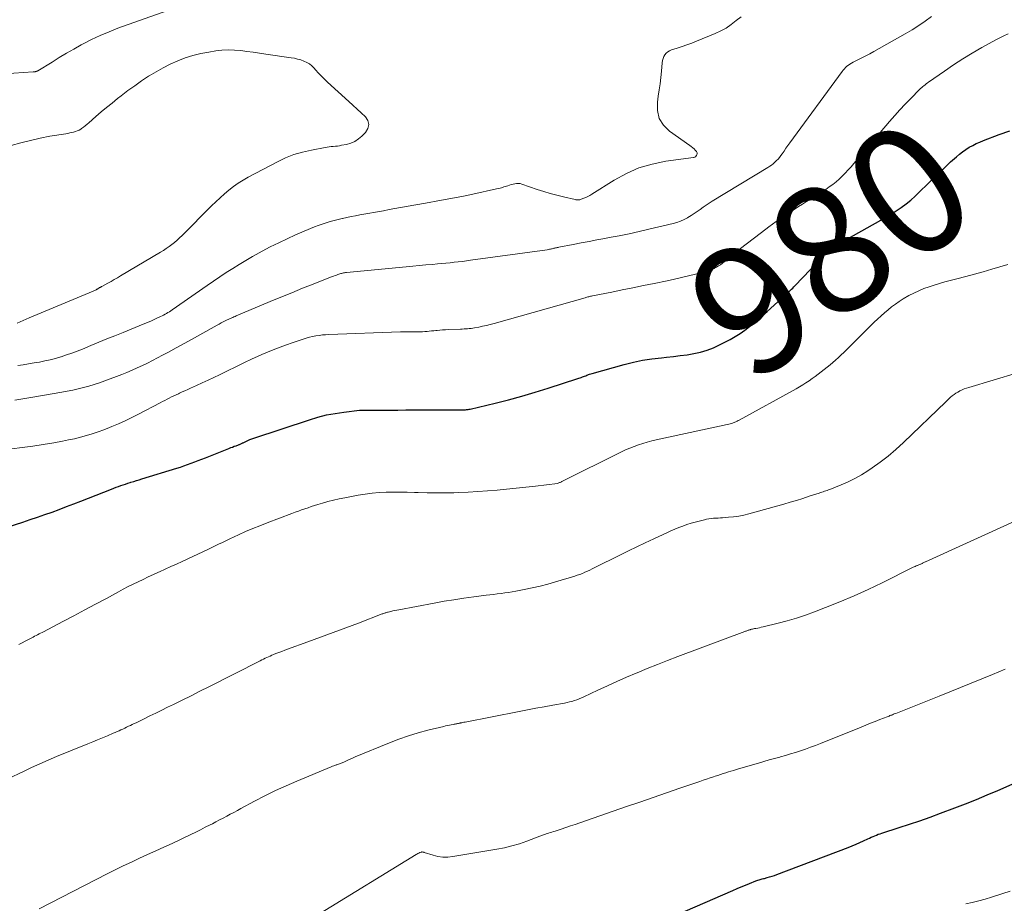
# Model space of a CAD drawing. Units: feet. Extents: x 1960000 to 1965042, y 550000 to 555000.
# Drawn here: x 1960126 to 1960280, y 551819 to 551956 of the extents above; entities that cross this region are included whole.
import ezdxf
from ezdxf.enums import TextEntityAlignment as Align

# ---------------------------------------------------------------- set-up
doc = ezdxf.new("R2010")
doc.units = ezdxf.units.FT
doc.header["$LTSCALE"] = 100
doc.header["$MEASUREMENT"] = 0
for name, color, linetype, lineweight in [('CONTOUR INDEX', 32, 'Continuous', 25), ('CONTOUR INDEX LABEL', 7, 'Continuous', 15), ('CONTOUR INTERMEDIATE', 40, 'Continuous', 15)]:
    doc.layers.add(name, color=color, linetype=linetype, lineweight=lineweight)
doc.styles.add('slant', font='romans.shx', dxfattribs={"oblique": 14.999978})

msp = doc.modelspace()

# ---------------------------------------------------------------- linework, layer by layer
at = {"layer": 'CONTOUR INDEX', "flags": 128}
for points, elevation in [([(1960118.83, 551875.66), (1960126.87, 551878.24), (1960128.01, 551878.61), (1960129.15, 551878.99), (1960130.29, 551879.39), (1960131.42, 551879.79), (1960132.55, 551880.21), (1960133.68, 551880.63), (1960134.8, 551881.06), (1960135.92, 551881.5), (1960140.67, 551883.38), (1960141.03, 551883.52), (1960141.39, 551883.66), (1960141.76, 551883.79), (1960142.13, 551883.92), (1960142.51, 551884.04), (1960142.87, 551884.16), (1960143.24, 551884.28), (1960143.61, 551884.39), (1960143.72, 551884.42), (1960144.14, 551884.55), (1960144.56, 551884.68), (1960144.99, 551884.81), (1960145.41, 551884.94), (1960150.85, 551886.61), (1960151.42, 551886.79), (1960151.98, 551886.98), (1960152.54, 551887.18), (1960153.1, 551887.39), (1960153.66, 551887.6), (1960154.21, 551887.82), (1960154.76, 551888.03), (1960155.32, 551888.25), (1960158.98, 551889.71), (1960159.26, 551889.82), (1960159.54, 551889.92), (1960159.82, 551890.03), (1960160.09, 551890.13), (1960160.46, 551890.26), (1960160.55, 551890.3), (1960160.65, 551890.33), (1960160.75, 551890.37), (1960160.84, 551890.42), (1960160.93, 551890.46), (1960161.03, 551890.5), (1960161.12, 551890.55), (1960161.22, 551890.59), (1960161.63, 551890.8), (1960161.93, 551890.94), (1960162.23, 551891.07), (1960162.54, 551891.19), (1960162.85, 551891.3), (1960171.54, 551894.18), (1960172.85, 551894.57), (1960174.18, 551894.91), (1960175.53, 551895.16), (1960176.89, 551895.36), (1960179.34, 551895.65), (1960179.48, 551895.66), (1960179.62, 551895.67), (1960179.77, 551895.67), (1960179.91, 551895.68), (1960180.06, 551895.68), (1960180.2, 551895.67), (1960180.35, 551895.67), (1960180.49, 551895.67), (1960182.74, 551895.68), (1960184.01, 551895.68), (1960185.28, 551895.68), (1960186.55, 551895.69), (1960187.82, 551895.69), (1960195.42, 551895.72), (1960195.56, 551895.72), (1960195.7, 551895.73), (1960195.84, 551895.73), (1960195.99, 551895.75), (1960196.13, 551895.76), (1960196.27, 551895.78), (1960196.41, 551895.81), (1960196.54, 551895.84), (1960200.46, 551896.76), (1960202.55, 551897.28), (1960204.63, 551897.83), (1960206.69, 551898.44), (1960208.74, 551899.08), (1960213.33, 551900.58), (1960213.51, 551900.64), (1960213.69, 551900.7), (1960213.86, 551900.77), (1960214.04, 551900.83), (1960214.21, 551900.9), (1960214.39, 551900.97), (1960214.56, 551901.03), (1960214.74, 551901.1), (1960214.78, 551901.12), (1960214.98, 551901.19), (1960215.18, 551901.26), (1960215.39, 551901.32), (1960215.59, 551901.38), (1960220.55, 551902.76), (1960221.99, 551903.12), (1960223.43, 551903.43), (1960224.88, 551903.66), (1960226.35, 551903.83), (1960227.16, 551903.91), (1960228.23, 551904.02), (1960229.29, 551904.15), (1960230.35, 551904.3), (1960231.41, 551904.46), (1960232.45, 551904.69), (1960233.48, 551904.98), (1960234.46, 551905.37), (1960235.43, 551905.81), (1960237.07, 551906.67), (1960237.86, 551907.12), (1960238.63, 551907.59), (1960239.37, 551908.12), (1960240.09, 551908.67), (1960240.79, 551909.26), (1960241.49, 551909.85), (1960242.17, 551910.45), (1960242.85, 551911.05), (1960245.66, 551913.59), (1960245.85, 551913.77), (1960246.05, 551913.95), (1960246.24, 551914.13), (1960246.44, 551914.31), (1960246.63, 551914.49), (1960246.82, 551914.68), (1960247.01, 551914.87), (1960247.19, 551915.06), (1960251.91, 551920.02), (1960252.03, 551920.14), (1960252.15, 551920.26), (1960252.26, 551920.37), (1960252.38, 551920.49), (1960252.51, 551920.61), (1960252.57, 551920.66), (1960252.63, 551920.71), (1960252.69, 551920.76), (1960252.75, 551920.8), (1960252.81, 551920.85), (1960252.87, 551920.89), (1960252.93, 551920.93), (1960253, 551920.97), (1960253.3, 551921.15), (1960253.51, 551921.28), (1960253.73, 551921.41), (1960253.95, 551921.54), (1960254.17, 551921.66), (1960260.56, 551925.23), (1960261.37, 551925.7), (1960262.17, 551926.18), (1960262.96, 551926.7), (1960263.73, 551927.23), (1960264.48, 551927.79), (1960265.21, 551928.37), (1960265.91, 551928.99), (1960266.59, 551929.64), (1960267.87, 551930.92), (1960268.74, 551931.78), (1960269.62, 551932.64), (1960270.52, 551933.48), (1960271.42, 551934.32), (1960272.32, 551935.14), (1960272.79, 551935.54), (1960273.28, 551935.92), (1960273.79, 551936.27), (1960274.31, 551936.6), (1960274.86, 551936.89), (1960275.41, 551937.17), (1960275.97, 551937.42), (1960276.55, 551937.65), (1960278.98, 551938.57), (1960280.62, 551939.18)], 980), ([(1960225.77, 551815.77), (1960237.5, 551820.87), (1960238.15, 551821.15), (1960238.79, 551821.43), (1960239.44, 551821.7), (1960240.09, 551821.96), (1960241.07, 551822.35), (1960241.24, 551822.42), (1960241.4, 551822.47), (1960241.57, 551822.52), (1960241.74, 551822.57), (1960241.91, 551822.61), (1960242.08, 551822.65), (1960242.25, 551822.7), (1960242.42, 551822.74), (1960242.84, 551822.86), (1960243.22, 551822.96), (1960243.59, 551823.08), (1960243.96, 551823.2), (1960244.33, 551823.34), (1960255.47, 551827.55), (1960256.08, 551827.79), (1960256.68, 551828.04), (1960257.28, 551828.3), (1960257.87, 551828.58), (1960258.52, 551828.88), (1960258.79, 551829.01), (1960259.06, 551829.13), (1960259.33, 551829.26), (1960259.6, 551829.37), (1960259.87, 551829.49), (1960260.15, 551829.6), (1960260.43, 551829.69), (1960260.71, 551829.79), (1960263.4, 551830.64), (1960265.02, 551831.17), (1960266.64, 551831.72), (1960268.25, 551832.29), (1960269.85, 551832.88), (1960272.06, 551833.71), (1960273.75, 551834.36), (1960275.43, 551835.03), (1960277.11, 551835.73), (1960278.78, 551836.44), (1960281.48, 551837.61)], 1000)]:
    msp.add_lwpolyline(points, dxfattribs=dict(at, elevation=elevation))
at = {"layer": 'CONTOUR INTERMEDIATE', "flags": 128}
for points, elevation in [([(1960150.17, 551958.19), (1960141.68, 551955.14), (1960140.3, 551954.6), (1960138.93, 551954.02), (1960137.59, 551953.38), (1960136.27, 551952.7), (1960135.98, 551952.54), (1960134.82, 551951.89), (1960133.68, 551951.24), (1960132.55, 551950.57), (1960131.42, 551949.88), (1960129.22, 551948.52), (1960129.2, 551948.51), (1960129.18, 551948.5), (1960129.16, 551948.49), (1960129.13, 551948.48), (1960129.04, 551948.45), (1960129.02, 551948.44), (1960129, 551948.43), (1960128.98, 551948.42), (1960128.95, 551948.42), (1960128.86, 551948.39), (1960128.83, 551948.39), (1960128.81, 551948.38), (1960128.79, 551948.38), (1960128.76, 551948.37), (1960128.7, 551948.36), (1960128.65, 551948.36), (1960128.59, 551948.35), (1960128.54, 551948.34), (1960128.48, 551948.34), (1960116.36, 551947.55)], 968), ([(1960125.61, 551897.2), (1960126.55, 551897.36), (1960127.5, 551897.53), (1960128.45, 551897.69), (1960132.94, 551898.47), (1960133.79, 551898.62), (1960134.65, 551898.79), (1960135.49, 551898.98), (1960136.34, 551899.19), (1960137.17, 551899.41), (1960138, 551899.66), (1960138.83, 551899.93), (1960139.64, 551900.22), (1960142.27, 551901.21), (1960143.09, 551901.54), (1960143.91, 551901.87), (1960144.71, 551902.23), (1960145.51, 551902.6), (1960146.3, 551902.99), (1960147.09, 551903.39), (1960147.87, 551903.8), (1960148.65, 551904.21), (1960149.56, 551904.7), (1960150.78, 551905.37), (1960152.01, 551906.04), (1960153.23, 551906.72), (1960154.45, 551907.4), (1960157.14, 551908.9), (1960157.45, 551909.07), (1960157.77, 551909.24), (1960158.09, 551909.4), (1960158.41, 551909.56), (1960158.7, 551909.71), (1960158.88, 551909.79), (1960159.05, 551909.87), (1960159.23, 551909.95), (1960159.41, 551910.03), (1960159.59, 551910.1), (1960159.77, 551910.18), (1960159.95, 551910.25), (1960160.12, 551910.33), (1960165.41, 551912.57), (1960167.08, 551913.27), (1960168.76, 551913.96), (1960170.44, 551914.64), (1960172.13, 551915.31), (1960175.07, 551916.47), (1960175.29, 551916.55), (1960175.51, 551916.64), (1960175.72, 551916.71), (1960175.94, 551916.79), (1960176.09, 551916.84), (1960176.24, 551916.89), (1960176.39, 551916.93), (1960176.54, 551916.97), (1960176.69, 551917), (1960176.85, 551917.03), (1960177, 551917.06), (1960177.16, 551917.08), (1960177.31, 551917.09), (1960186.57, 551917.98), (1960187.61, 551918.08), (1960188.64, 551918.17), (1960189.68, 551918.27), (1960190.71, 551918.37), (1960191.5, 551918.44), (1960192.14, 551918.5), (1960192.79, 551918.56), (1960193.43, 551918.63), (1960194.07, 551918.69), (1960194.72, 551918.76), (1960195.36, 551918.84), (1960196, 551918.92), (1960196.64, 551919), (1960208.55, 551920.65), (1960208.73, 551920.68), (1960208.9, 551920.71), (1960209.08, 551920.74), (1960209.25, 551920.78), (1960209.34, 551920.8), (1960209.47, 551920.84), (1960209.6, 551920.87), (1960209.73, 551920.9), (1960209.87, 551920.93), (1960210, 551920.96), (1960210.13, 551921), (1960210.27, 551921.02), (1960210.4, 551921.05), (1960212.61, 551921.47), (1960213.84, 551921.71), (1960215.08, 551921.94), (1960216.32, 551922.18), (1960217.56, 551922.41), (1960218.2, 551922.53), (1960219.76, 551922.83), (1960221.32, 551923.14), (1960222.87, 551923.49), (1960224.41, 551923.84), (1960228.17, 551924.74), (1960228.76, 551924.91), (1960229.33, 551925.11), (1960229.88, 551925.36), (1960230.42, 551925.64), (1960230.49, 551925.69), (1960230.98, 551925.98), (1960231.45, 551926.28), (1960231.92, 551926.6), (1960232.38, 551926.93), (1960232.84, 551927.26), (1960233.31, 551927.58), (1960233.79, 551927.89), (1960234.27, 551928.19), (1960242.94, 551933.46), (1960243.23, 551933.64), (1960243.52, 551933.84), (1960243.79, 551934.05), (1960244.05, 551934.28), (1960244.3, 551934.52), (1960244.53, 551934.77), (1960244.75, 551935.03), (1960244.96, 551935.31), (1960245.16, 551935.59), (1960245.46, 551936.02), (1960245.76, 551936.45), (1960246.06, 551936.87), (1960246.36, 551937.29), (1960254.5, 551948.41), (1960254.68, 551948.63), (1960254.86, 551948.84), (1960255.06, 551949.04), (1960255.27, 551949.23), (1960255.5, 551949.4), (1960255.73, 551949.56), (1960255.97, 551949.7), (1960256.22, 551949.84), (1960256.98, 551950.2), (1960257.61, 551950.51), (1960258.23, 551950.83), (1960258.85, 551951.16), (1960259.47, 551951.5), (1960264.36, 551954.26), (1960265.41, 551954.89), (1960266.44, 551955.55), (1960267.44, 551956.25), (1960268.42, 551956.98)], 972), ([(1960126.08, 551902.62), (1960126.93, 551902.74), (1960127.78, 551902.87), (1960128.63, 551903.01), (1960129.47, 551903.16), (1960130.31, 551903.32), (1960131.15, 551903.51), (1960131.98, 551903.73), (1960132.8, 551903.97), (1960132.85, 551903.98), (1960133.69, 551904.26), (1960134.52, 551904.54), (1960135.34, 551904.86), (1960136.16, 551905.18), (1960137.45, 551905.72), (1960138.7, 551906.24), (1960139.96, 551906.75), (1960141.22, 551907.26), (1960142.48, 551907.77), (1960144.99, 551908.78), (1960145.63, 551909.04), (1960146.28, 551909.31), (1960146.91, 551909.59), (1960147.55, 551909.88), (1960148.34, 551910.24), (1960148.58, 551910.35), (1960148.81, 551910.47), (1960149.03, 551910.6), (1960149.26, 551910.73), (1960149.48, 551910.86), (1960149.7, 551911), (1960149.91, 551911.15), (1960150.12, 551911.29), (1960155.59, 551915.09), (1960156.58, 551915.77), (1960157.57, 551916.43), (1960158.57, 551917.08), (1960159.58, 551917.73), (1960160.6, 551918.35), (1960161.62, 551918.97), (1960162.66, 551919.57), (1960163.7, 551920.15), (1960164.15, 551920.4), (1960165.43, 551921.09), (1960166.73, 551921.74), (1960168.04, 551922.36), (1960169.37, 551922.95), (1960171.7, 551923.94), (1960172.3, 551924.19), (1960172.9, 551924.42), (1960173.51, 551924.64), (1960174.12, 551924.84), (1960174.74, 551925.02), (1960175.36, 551925.2), (1960175.99, 551925.36), (1960176.62, 551925.51), (1960176.7, 551925.53), (1960177.37, 551925.68), (1960178.04, 551925.82), (1960178.72, 551925.95), (1960179.39, 551926.08), (1960183.07, 551926.73), (1960183.95, 551926.89), (1960184.84, 551927.05), (1960185.73, 551927.21), (1960186.62, 551927.36), (1960187.5, 551927.52), (1960188.39, 551927.68), (1960189.28, 551927.84), (1960190.17, 551927.99), (1960191.26, 551928.19), (1960192.69, 551928.45), (1960194.12, 551928.72), (1960195.55, 551929.01), (1960196.97, 551929.31), (1960200.66, 551930.11), (1960201.05, 551930.2), (1960201.44, 551930.3), (1960201.82, 551930.42), (1960202.2, 551930.54), (1960202.43, 551930.62), (1960202.7, 551930.71), (1960202.97, 551930.79), (1960203.24, 551930.86), (1960203.52, 551930.93), (1960203.79, 551930.97), (1960204.07, 551930.98), (1960204.34, 551930.95), (1960204.61, 551930.88), (1960207.02, 551930.05), (1960208.03, 551929.72), (1960209.04, 551929.41), (1960210.06, 551929.14), (1960211.09, 551928.89), (1960212.91, 551928.46), (1960213.03, 551928.44), (1960213.15, 551928.43), (1960213.27, 551928.42), (1960213.4, 551928.42), (1960213.52, 551928.43), (1960213.64, 551928.44), (1960213.76, 551928.47), (1960213.87, 551928.51), (1960214.29, 551928.67), (1960214.61, 551928.8), (1960214.92, 551928.94), (1960215.22, 551929.1), (1960215.51, 551929.28), (1960219, 551931.5), (1960220.9, 551932.54), (1960222.86, 551933.4), (1960224.92, 551934), (1960227.05, 551934.43), (1960231.35, 551935), (1960231.37, 551935), (1960231.39, 551935), (1960231.41, 551935.01), (1960231.43, 551935.02), (1960231.51, 551935.04), (1960231.53, 551935.05), (1960231.55, 551935.06), (1960231.57, 551935.07), (1960231.59, 551935.09), (1960231.65, 551935.14), (1960231.7, 551935.18), (1960231.74, 551935.23), (1960231.78, 551935.28), (1960231.81, 551935.33), (1960231.89, 551935.48), (1960231.93, 551935.6), (1960231.94, 551935.72), (1960231.9, 551935.83), (1960231.83, 551935.94), (1960231.64, 551936.15), (1960231.44, 551936.35), (1960231.23, 551936.54), (1960231, 551936.72), (1960230.78, 551936.9), (1960227.64, 551939.1), (1960226.71, 551940.04), (1960226.03, 551941.09), (1960225.75, 551942.31), (1960225.73, 551943.64), (1960225.88, 551944.56), (1960226.03, 551945.53), (1960226.16, 551946.51), (1960226.27, 551947.49), (1960226.37, 551948.47), (1960226.48, 551949.77), (1960226.53, 551950.1), (1960226.62, 551950.42), (1960226.74, 551950.72), (1960226.9, 551951.01), (1960227.1, 551951.27), (1960227.34, 551951.49), (1960227.61, 551951.65), (1960227.91, 551951.78), (1960228.81, 551952.05), (1960229.57, 551952.3), (1960230.34, 551952.56), (1960231.09, 551952.84), (1960231.84, 551953.13), (1960234.73, 551954.3), (1960235.61, 551954.72), (1960236.45, 551955.18), (1960237.24, 551955.74), (1960238, 551956.35), (1960238.76, 551956.92)], 968), ([(1960125.14, 551889.65), (1960126.78, 551889.83), (1960128.42, 551890.04), (1960130.05, 551890.29), (1960131.68, 551890.57), (1960133.04, 551890.83), (1960133.98, 551891.02), (1960134.92, 551891.22), (1960135.85, 551891.45), (1960136.77, 551891.7), (1960137.69, 551891.97), (1960138.6, 551892.27), (1960139.5, 551892.6), (1960140.39, 551892.95), (1960140.74, 551893.09), (1960141.8, 551893.54), (1960142.84, 551894.01), (1960143.87, 551894.51), (1960144.9, 551895.03), (1960148.29, 551896.82), (1960148.64, 551897), (1960148.99, 551897.18), (1960149.34, 551897.36), (1960149.69, 551897.54), (1960150.04, 551897.72), (1960150.39, 551897.89), (1960150.75, 551898.06), (1960151.11, 551898.22), (1960151.26, 551898.29), (1960151.69, 551898.49), (1960152.13, 551898.69), (1960152.57, 551898.88), (1960153, 551899.08), (1960153.94, 551899.49), (1960154.83, 551899.9), (1960155.73, 551900.32), (1960156.62, 551900.74), (1960157.51, 551901.18), (1960158.76, 551901.81), (1960160.04, 551902.43), (1960161.32, 551903.05), (1960162.62, 551903.65), (1960163.92, 551904.24), (1960164.13, 551904.33), (1960165.33, 551904.84), (1960166.55, 551905.34), (1960167.78, 551905.79), (1960169.01, 551906.22), (1960170.53, 551906.73), (1960171.02, 551906.88), (1960171.51, 551907.02), (1960172.01, 551907.13), (1960172.52, 551907.23), (1960173.03, 551907.3), (1960173.54, 551907.37), (1960174.05, 551907.41), (1960174.56, 551907.44), (1960185.73, 551907.84), (1960185.92, 551907.85), (1960186.1, 551907.85), (1960186.28, 551907.85), (1960186.46, 551907.85), (1960186.64, 551907.85), (1960186.82, 551907.85), (1960187, 551907.85), (1960187.18, 551907.85), (1960188.44, 551907.85), (1960188.79, 551907.86), (1960189.14, 551907.87), (1960189.49, 551907.89), (1960189.84, 551907.92), (1960190.19, 551907.96), (1960190.54, 551908), (1960190.88, 551908.03), (1960191.23, 551908.07), (1960191.4, 551908.08), (1960191.84, 551908.12), (1960192.27, 551908.16), (1960192.7, 551908.18), (1960193.14, 551908.21), (1960195.06, 551908.29), (1960195.33, 551908.3), (1960195.61, 551908.32), (1960195.88, 551908.33), (1960196.16, 551908.35), (1960196.43, 551908.37), (1960196.7, 551908.4), (1960196.98, 551908.44), (1960197.25, 551908.49), (1960197.91, 551908.61), (1960198.51, 551908.73), (1960199.1, 551908.87), (1960199.7, 551909.01), (1960200.29, 551909.17), (1960214.46, 551913.17), (1960214.6, 551913.21), (1960214.74, 551913.25), (1960214.89, 551913.29), (1960215.03, 551913.32), (1960215.18, 551913.36), (1960215.33, 551913.39), (1960215.47, 551913.42), (1960215.62, 551913.45), (1960218.62, 551914.06), (1960220.27, 551914.39), (1960221.92, 551914.73), (1960223.57, 551915.06), (1960225.22, 551915.4), (1960227.28, 551915.82), (1960228.38, 551916.06), (1960229.47, 551916.3), (1960230.57, 551916.56), (1960231.65, 551916.84), (1960233.05, 551917.19), (1960233.43, 551917.31), (1960233.82, 551917.43), (1960234.19, 551917.58), (1960234.56, 551917.74), (1960234.63, 551917.77), (1960234.96, 551917.94), (1960235.28, 551918.12), (1960235.58, 551918.32), (1960235.87, 551918.54), (1960236.16, 551918.77), (1960236.44, 551919), (1960236.73, 551919.24), (1960237, 551919.48), (1960237.11, 551919.57), (1960237.44, 551919.85), (1960237.78, 551920.13), (1960238.12, 551920.4), (1960238.46, 551920.67), (1960241.96, 551923.35), (1960243.09, 551924.2), (1960244.24, 551925.03), (1960245.4, 551925.83), (1960246.57, 551926.62), (1960247.72, 551927.36), (1960248.33, 551927.76), (1960248.95, 551928.15), (1960249.57, 551928.54), (1960250.19, 551928.92), (1960250.31, 551928.99), (1960250.87, 551929.33), (1960251.43, 551929.69), (1960251.98, 551930.05), (1960252.52, 551930.42), (1960253.05, 551930.82), (1960253.57, 551931.22), (1960254.06, 551931.66), (1960254.54, 551932.12), (1960255, 551932.59), (1960255.46, 551933.08), (1960255.9, 551933.57), (1960256.33, 551934.07), (1960261.91, 551940.63), (1960262.71, 551941.54), (1960263.52, 551942.44), (1960264.35, 551943.32), (1960265.2, 551944.19), (1960266.59, 551945.58), (1960266.75, 551945.74), (1960266.92, 551945.89), (1960267.09, 551946.05), (1960267.27, 551946.2), (1960267.44, 551946.34), (1960267.62, 551946.48), (1960267.81, 551946.62), (1960267.99, 551946.75), (1960270.44, 551948.48), (1960271.86, 551949.45), (1960273.31, 551950.39), (1960274.79, 551951.28), (1960276.28, 551952.14), (1960278.46, 551953.33), (1960279.09, 551953.66), (1960279.73, 551953.98), (1960280.38, 551954.26)], 976), ([(1960126.01, 551909.23), (1960126.92, 551909.63), (1960127.84, 551910.02), (1960137.83, 551914.2), (1960137.95, 551914.25), (1960138.07, 551914.3), (1960138.18, 551914.36), (1960138.3, 551914.41), (1960138.32, 551914.42), (1960138.42, 551914.48), (1960138.53, 551914.53), (1960138.63, 551914.6), (1960138.73, 551914.66), (1960138.84, 551914.74), (1960138.88, 551914.76), (1960138.92, 551914.79), (1960138.97, 551914.82), (1960139.01, 551914.84), (1960139.05, 551914.87), (1960139.1, 551914.89), (1960139.14, 551914.92), (1960139.19, 551914.94), (1960140.11, 551915.44), (1960140.61, 551915.71), (1960141.12, 551915.99), (1960141.61, 551916.28), (1960142.11, 551916.57), (1960148.32, 551920.25), (1960148.77, 551920.53), (1960149.22, 551920.82), (1960149.65, 551921.13), (1960150.08, 551921.45), (1960150.49, 551921.79), (1960150.9, 551922.13), (1960151.29, 551922.49), (1960151.68, 551922.86), (1960156.29, 551927.48), (1960156.94, 551928.12), (1960157.6, 551928.74), (1960158.28, 551929.35), (1960158.98, 551929.94), (1960159.69, 551930.5), (1960160.43, 551931.02), (1960161.2, 551931.5), (1960161.99, 551931.95), (1960166.55, 551934.35), (1960167.82, 551934.95), (1960169.11, 551935.46), (1960170.45, 551935.86), (1960171.82, 551936.18), (1960173.95, 551936.57), (1960174.27, 551936.63), (1960174.59, 551936.67), (1960174.92, 551936.71), (1960175.24, 551936.73), (1960175.57, 551936.76), (1960175.89, 551936.8), (1960176.22, 551936.85), (1960176.54, 551936.91), (1960177.29, 551937.06), (1960177.95, 551937.27), (1960178.58, 551937.53), (1960179.15, 551937.91), (1960179.69, 551938.35), (1960180.27, 551938.92), (1960180.63, 551939.54), (1960180.78, 551940.15), (1960180.62, 551940.76), (1960180.24, 551941.36), (1960179.6, 551941.96), (1960178.95, 551942.56), (1960178.3, 551943.16), (1960177.65, 551943.75), (1960174.35, 551946.76), (1960173.87, 551947.22), (1960173.39, 551947.69), (1960172.93, 551948.17), (1960172.48, 551948.67), (1960172.27, 551948.91), (1960171.91, 551949.27), (1960171.53, 551949.58), (1960171.1, 551949.83), (1960170.65, 551950.04), (1960170.17, 551950.21), (1960169.68, 551950.35), (1960169.19, 551950.46), (1960168.69, 551950.55), (1960164.72, 551951.12), (1960163.74, 551951.26), (1960162.77, 551951.4), (1960161.79, 551951.53), (1960160.82, 551951.66), (1960159.85, 551951.75), (1960158.87, 551951.78), (1960157.9, 551951.73), (1960156.93, 551951.61), (1960155.84, 551951.44), (1960154.6, 551951.2), (1960153.38, 551950.9), (1960152.18, 551950.51), (1960151, 551950.07), (1960149.85, 551949.55), (1960148.72, 551949), (1960147.62, 551948.38), (1960146.54, 551947.72), (1960146.46, 551947.67), (1960145.37, 551946.95), (1960144.3, 551946.2), (1960143.24, 551945.43), (1960142.2, 551944.63), (1960141.63, 551944.18), (1960140.78, 551943.5), (1960139.93, 551942.81), (1960139.09, 551942.1), (1960138.26, 551941.38), (1960137.17, 551940.42), (1960136.89, 551940.18), (1960136.6, 551939.95), (1960136.3, 551939.73), (1960136, 551939.51), (1960135.9, 551939.45), (1960135.64, 551939.29), (1960135.36, 551939.15), (1960135.08, 551939.04), (1960134.78, 551938.96), (1960134.48, 551938.89), (1960134.17, 551938.83), (1960133.87, 551938.77), (1960133.56, 551938.72), (1960131.1, 551938.31), (1960129.57, 551938.02), (1960128.04, 551937.68), (1960126.54, 551937.29), (1960125.04, 551936.86)], 964), ([(1960126.26, 551859.14), (1960126.75, 551859.4), (1960127.24, 551859.66), (1960127.73, 551859.93), (1960128.25, 551860.21), (1960128.48, 551860.33), (1960128.71, 551860.45), (1960128.94, 551860.57), (1960129.17, 551860.68), (1960129.41, 551860.8), (1960129.64, 551860.92), (1960129.87, 551861.04), (1960130.1, 551861.16), (1960133.1, 551862.74), (1960134.81, 551863.63), (1960136.51, 551864.54), (1960138.2, 551865.44), (1960139.9, 551866.35), (1960141.76, 551867.36), (1960142.52, 551867.77), (1960143.29, 551868.17), (1960144.07, 551868.56), (1960144.85, 551868.94), (1960145.63, 551869.31), (1960146.42, 551869.68), (1960147.21, 551870.05), (1960148, 551870.41), (1960148.17, 551870.49), (1960149.05, 551870.89), (1960149.93, 551871.29), (1960150.8, 551871.7), (1960151.68, 551872.1), (1960155.81, 551874.03), (1960156.22, 551874.22), (1960156.63, 551874.42), (1960157.04, 551874.62), (1960157.46, 551874.82), (1960157.87, 551875.02), (1960158.28, 551875.22), (1960158.69, 551875.41), (1960159.1, 551875.6), (1960160.47, 551876.24), (1960161.57, 551876.74), (1960162.68, 551877.22), (1960163.8, 551877.67), (1960164.93, 551878.11), (1960168.8, 551879.58), (1960169.3, 551879.77), (1960169.8, 551879.95), (1960170.3, 551880.13), (1960170.8, 551880.3), (1960171.3, 551880.47), (1960171.8, 551880.64), (1960172.31, 551880.8), (1960172.82, 551880.96), (1960173.54, 551881.18), (1960174.41, 551881.42), (1960175.28, 551881.65), (1960176.17, 551881.85), (1960177.06, 551882.03), (1960179.12, 551882.42), (1960180.2, 551882.59), (1960181.29, 551882.73), (1960182.38, 551882.82), (1960183.48, 551882.87), (1960184.57, 551882.89), (1960185.67, 551882.9), (1960186.77, 551882.88), (1960187.87, 551882.85), (1960188.45, 551882.83), (1960189.84, 551882.79), (1960191.23, 551882.77), (1960192.62, 551882.78), (1960194.01, 551882.81), (1960194.76, 551882.83), (1960196.26, 551882.89), (1960197.76, 551882.97), (1960199.25, 551883.08), (1960200.75, 551883.2), (1960202.24, 551883.35), (1960203.74, 551883.5), (1960205.23, 551883.66), (1960206.72, 551883.84), (1960210.16, 551884.25), (1960210.26, 551884.28), (1960210.48, 551884.37), (1960210.58, 551884.41), (1960210.68, 551884.45), (1960210.78, 551884.5), (1960210.87, 551884.54), (1960220.13, 551889.16), (1960220.78, 551889.46), (1960221.44, 551889.75), (1960222.11, 551890.01), (1960222.79, 551890.26), (1960223.47, 551890.47), (1960224.16, 551890.68), (1960224.86, 551890.86), (1960225.56, 551891.02), (1960237.34, 551893.59), (1960237.43, 551893.62), (1960237.8, 551893.78), (1960237.97, 551893.86), (1960238.14, 551893.94), (1960238.31, 551894.03), (1960238.48, 551894.12), (1960247.35, 551899), (1960247.87, 551899.29), (1960248.37, 551899.59), (1960248.87, 551899.91), (1960249.36, 551900.23), (1960249.84, 551900.57), (1960250.32, 551900.91), (1960250.79, 551901.26), (1960251.26, 551901.61), (1960251.73, 551901.98), (1960252.18, 551902.34), (1960252.63, 551902.71), (1960253.07, 551903.09), (1960253.5, 551903.47), (1960253.93, 551903.86), (1960254.35, 551904.26), (1960254.77, 551904.66), (1960259.53, 551909.34), (1960260.05, 551909.84), (1960260.58, 551910.34), (1960261.12, 551910.82), (1960261.67, 551911.3), (1960262.23, 551911.76), (1960262.81, 551912.19), (1960263.41, 551912.6), (1960264.03, 551912.98), (1960264.92, 551913.5), (1960265.68, 551913.9), (1960266.45, 551914.27), (1960267.24, 551914.6), (1960268.05, 551914.89), (1960268.87, 551915.15), (1960269.69, 551915.39), (1960270.52, 551915.63), (1960271.35, 551915.85), (1960272.41, 551916.12), (1960273.77, 551916.47), (1960275.13, 551916.83), (1960276.48, 551917.21), (1960277.83, 551917.6), (1960280.32, 551918.33)], 984), ([(1960124.55, 551838.22), (1960126.96, 551839.4), (1960128.24, 551840.01), (1960129.53, 551840.6), (1960130.83, 551841.16), (1960132.14, 551841.71), (1960136.99, 551843.67), (1960137.76, 551843.98), (1960138.52, 551844.3), (1960139.28, 551844.61), (1960140.04, 551844.94), (1960140.96, 551845.33), (1960141.26, 551845.46), (1960141.56, 551845.59), (1960141.86, 551845.72), (1960142.15, 551845.86), (1960142.45, 551846), (1960142.74, 551846.14), (1960143.04, 551846.28), (1960143.33, 551846.42), (1960143.63, 551846.56), (1960143.92, 551846.7), (1960144.22, 551846.84), (1960144.51, 551846.98), (1960145.76, 551847.59), (1960146.68, 551848.04), (1960147.6, 551848.49), (1960148.52, 551848.93), (1960149.43, 551849.38), (1960150.35, 551849.83), (1960151.72, 551850.5), (1960153.09, 551851.18), (1960154.46, 551851.87), (1960155.83, 551852.56), (1960163.83, 551856.62), (1960164.09, 551856.75), (1960164.35, 551856.88), (1960164.61, 551857.01), (1960164.87, 551857.13), (1960165.13, 551857.26), (1960165.4, 551857.37), (1960165.66, 551857.49), (1960165.93, 551857.6), (1960166.3, 551857.74), (1960166.75, 551857.92), (1960167.21, 551858.09), (1960167.67, 551858.26), (1960168.12, 551858.43), (1960171.29, 551859.58), (1960173.26, 551860.3), (1960175.23, 551861.03), (1960177.19, 551861.76), (1960179.16, 551862.51), (1960182.84, 551863.92), (1960182.96, 551863.96), (1960183.08, 551864), (1960183.2, 551864.04), (1960183.32, 551864.08), (1960183.44, 551864.12), (1960183.56, 551864.16), (1960183.68, 551864.19), (1960183.8, 551864.22), (1960184.19, 551864.31), (1960184.5, 551864.38), (1960184.82, 551864.45), (1960185.14, 551864.52), (1960185.46, 551864.58), (1960190.95, 551865.61), (1960192.49, 551865.89), (1960194.03, 551866.14), (1960195.57, 551866.37), (1960197.12, 551866.58), (1960199.06, 551866.82), (1960199.64, 551866.89), (1960200.22, 551866.96), (1960200.79, 551867.04), (1960201.37, 551867.11), (1960201.95, 551867.19), (1960202.52, 551867.27), (1960203.09, 551867.37), (1960203.67, 551867.47), (1960205, 551867.73), (1960206.23, 551867.98), (1960207.46, 551868.27), (1960208.67, 551868.58), (1960209.88, 551868.93), (1960212.86, 551869.82), (1960213.26, 551869.95), (1960213.66, 551870.09), (1960214.05, 551870.24), (1960214.44, 551870.41), (1960214.82, 551870.58), (1960215.21, 551870.76), (1960215.59, 551870.94), (1960215.97, 551871.13), (1960219.89, 551873.09), (1960221.21, 551873.74), (1960222.53, 551874.38), (1960223.85, 551875.01), (1960225.18, 551875.63), (1960226.62, 551876.3), (1960227.23, 551876.58), (1960227.84, 551876.85), (1960228.46, 551877.12), (1960229.08, 551877.37), (1960229.7, 551877.61), (1960230.33, 551877.84), (1960230.97, 551878.04), (1960231.62, 551878.22), (1960233.05, 551878.6), (1960233.4, 551878.68), (1960233.75, 551878.74), (1960234.11, 551878.79), (1960234.46, 551878.82), (1960234.82, 551878.84), (1960235.18, 551878.86), (1960235.54, 551878.88), (1960235.9, 551878.91), (1960236.8, 551878.97), (1960237.61, 551879.05), (1960238.41, 551879.17), (1960239.2, 551879.33), (1960239.99, 551879.52), (1960245.43, 551881.03), (1960246.42, 551881.32), (1960247.41, 551881.61), (1960248.39, 551881.92), (1960249.38, 551882.24), (1960250.92, 551882.75), (1960251.13, 551882.82), (1960251.34, 551882.89), (1960251.55, 551882.96), (1960251.76, 551883.02), (1960251.96, 551883.09), (1960252.17, 551883.16), (1960252.38, 551883.23), (1960252.58, 551883.31), (1960254.36, 551884.03), (1960255.44, 551884.51), (1960256.49, 551885.02), (1960257.51, 551885.6), (1960258.51, 551886.22), (1960259.17, 551886.66), (1960260.45, 551887.57), (1960261.7, 551888.52), (1960262.9, 551889.54), (1960264.06, 551890.6), (1960270.66, 551896.98), (1960270.91, 551897.22), (1960271.16, 551897.45), (1960271.42, 551897.68), (1960271.68, 551897.9), (1960271.95, 551898.11), (1960272.23, 551898.31), (1960272.52, 551898.48), (1960272.82, 551898.64), (1960272.87, 551898.66), (1960273.21, 551898.81), (1960273.55, 551898.96), (1960273.9, 551899.08), (1960274.26, 551899.2), (1960281.85, 551901.48)], 988), ([(1960129.4, 551818), (1960140.01, 551823.45), (1960141.26, 551824.08), (1960142.51, 551824.69), (1960143.78, 551825.28), (1960145.05, 551825.86), (1960146.32, 551826.43), (1960147.59, 551827.01), (1960148.86, 551827.6), (1960150.12, 551828.19), (1960153.06, 551829.59), (1960153.81, 551829.95), (1960154.56, 551830.32), (1960155.3, 551830.69), (1960156.04, 551831.06), (1960156.4, 551831.25), (1960156.96, 551831.54), (1960157.52, 551831.83), (1960158.07, 551832.12), (1960158.63, 551832.42), (1960159.18, 551832.72), (1960159.74, 551833.02), (1960160.29, 551833.32), (1960160.85, 551833.62), (1960162.97, 551834.75), (1960164.59, 551835.59), (1960166.23, 551836.4), (1960167.9, 551837.16), (1960169.57, 551837.89), (1960174.93, 551840.12), (1960175.11, 551840.2), (1960175.3, 551840.27), (1960175.49, 551840.33), (1960175.68, 551840.4), (1960175.78, 551840.43), (1960175.92, 551840.47), (1960176.06, 551840.52), (1960176.2, 551840.57), (1960176.33, 551840.62), (1960176.47, 551840.67), (1960176.6, 551840.72), (1960176.74, 551840.78), (1960176.87, 551840.84), (1960177.29, 551841.04), (1960177.63, 551841.2), (1960177.98, 551841.35), (1960178.32, 551841.5), (1960178.67, 551841.65), (1960183.98, 551843.85), (1960185.45, 551844.41), (1960186.94, 551844.94), (1960188.44, 551845.39), (1960189.97, 551845.8), (1960192.45, 551846.41), (1960192.74, 551846.48), (1960193.03, 551846.55), (1960193.33, 551846.6), (1960193.62, 551846.66), (1960193.94, 551846.72), (1960194.07, 551846.74), (1960194.21, 551846.77), (1960194.34, 551846.79), (1960194.47, 551846.82), (1960194.6, 551846.85), (1960194.74, 551846.88), (1960194.87, 551846.9), (1960195, 551846.93), (1960195.08, 551846.95), (1960195.25, 551846.98), (1960195.42, 551847.02), (1960195.59, 551847.05), (1960195.76, 551847.08), (1960204.18, 551848.73), (1960205.49, 551848.98), (1960206.8, 551849.23), (1960208.11, 551849.47), (1960209.42, 551849.71), (1960211.27, 551850.04), (1960211.66, 551850.12), (1960212.04, 551850.21), (1960212.42, 551850.31), (1960212.8, 551850.42), (1960213.17, 551850.55), (1960213.54, 551850.68), (1960213.9, 551850.84), (1960214.26, 551851), (1960216.48, 551852.06), (1960217.96, 551852.74), (1960219.44, 551853.42), (1960220.93, 551854.07), (1960222.42, 551854.7), (1960222.57, 551854.76), (1960224.14, 551855.41), (1960225.73, 551856.05), (1960227.31, 551856.66), (1960228.91, 551857.27), (1960239.37, 551861.18), (1960239.47, 551861.22), (1960239.57, 551861.26), (1960239.67, 551861.3), (1960239.77, 551861.33), (1960239.87, 551861.37), (1960239.97, 551861.41), (1960240.07, 551861.44), (1960240.17, 551861.47), (1960240.26, 551861.49), (1960240.4, 551861.53), (1960240.55, 551861.57), (1960240.69, 551861.6), (1960240.84, 551861.63), (1960241.09, 551861.68), (1960241.37, 551861.73), (1960241.64, 551861.78), (1960241.91, 551861.84), (1960242.19, 551861.91), (1960244.53, 551862.47), (1960245.96, 551862.85), (1960247.39, 551863.26), (1960248.79, 551863.73), (1960250.19, 551864.24), (1960251.92, 551864.9), (1960254.16, 551865.8), (1960256.38, 551866.74), (1960258.57, 551867.74), (1960260.75, 551868.78), (1960265.6, 551871.19), (1960265.75, 551871.26), (1960265.89, 551871.33), (1960266.04, 551871.39), (1960266.19, 551871.46), (1960266.25, 551871.48), (1960266.37, 551871.53), (1960266.49, 551871.58), (1960266.61, 551871.63), (1960266.73, 551871.68), (1960266.78, 551871.7), (1960266.87, 551871.75), (1960266.97, 551871.79), (1960267.06, 551871.84), (1960267.15, 551871.88), (1960267.25, 551871.93), (1960267.34, 551871.97), (1960267.44, 551872.02), (1960267.53, 551872.06), (1960281.98, 551878.63)], 992), ([(1960173.24, 551817.31), (1960188.14, 551826.43), (1960188.28, 551826.52), (1960188.43, 551826.59), (1960188.58, 551826.67), (1960188.73, 551826.74), (1960188.91, 551826.81), (1960188.98, 551826.83), (1960189.04, 551826.85), (1960189.1, 551826.85), (1960189.17, 551826.84), (1960189.23, 551826.83), (1960189.3, 551826.81), (1960189.36, 551826.8), (1960189.42, 551826.78), (1960190.8, 551826.34), (1960191.55, 551826.15), (1960192.31, 551826.05), (1960193.08, 551826.04), (1960193.86, 551826.12), (1960200.7, 551827.26), (1960201.9, 551827.5), (1960203.08, 551827.79), (1960204.25, 551828.14), (1960205.41, 551828.54), (1960207.41, 551829.31), (1960207.55, 551829.36), (1960207.7, 551829.42), (1960207.85, 551829.47), (1960207.99, 551829.53), (1960208.14, 551829.58), (1960208.28, 551829.63), (1960208.43, 551829.68), (1960208.58, 551829.73), (1960208.79, 551829.79), (1960209.04, 551829.87), (1960209.29, 551829.95), (1960209.54, 551830.03), (1960209.79, 551830.11), (1960210.74, 551830.42), (1960211.47, 551830.66), (1960212.2, 551830.91), (1960212.92, 551831.15), (1960213.65, 551831.4), (1960220.91, 551833.91), (1960222.99, 551834.62), (1960225.08, 551835.34), (1960227.16, 551836.06), (1960229.24, 551836.77), (1960232.33, 551837.84), (1960232.87, 551838.02), (1960233.41, 551838.2), (1960233.95, 551838.38), (1960234.49, 551838.56), (1960234.75, 551838.65), (1960235.16, 551838.78), (1960235.57, 551838.92), (1960235.98, 551839.05), (1960236.38, 551839.18), (1960236.79, 551839.31), (1960237.2, 551839.44), (1960237.62, 551839.56), (1960238.03, 551839.68), (1960241.49, 551840.7), (1960242.32, 551840.95), (1960243.15, 551841.18), (1960243.98, 551841.41), (1960244.82, 551841.64), (1960244.9, 551841.67), (1960245.69, 551841.89), (1960246.48, 551842.11), (1960247.27, 551842.36), (1960248.05, 551842.61), (1960248.83, 551842.87), (1960249.6, 551843.15), (1960250.37, 551843.44), (1960251.13, 551843.74), (1960257.49, 551846.31), (1960258.21, 551846.6), (1960258.93, 551846.89), (1960259.66, 551847.18), (1960260.38, 551847.46), (1960261.55, 551847.92), (1960261.69, 551847.97), (1960261.83, 551848.02), (1960261.96, 551848.08), (1960262.1, 551848.13), (1960262.24, 551848.18), (1960262.37, 551848.23), (1960262.51, 551848.29), (1960262.64, 551848.34), (1960262.89, 551848.44), (1960263.14, 551848.54), (1960263.4, 551848.64), (1960263.66, 551848.75), (1960263.91, 551848.85), (1960265.48, 551849.47), (1960266.52, 551849.88), (1960267.55, 551850.29), (1960268.59, 551850.71), (1960269.63, 551851.13), (1960277.92, 551854.49), (1960278.91, 551854.9), (1960279.91, 551855.32)], 996), ([(1960273.78, 551818.77), (1960274.8, 551818.98), (1960275.81, 551819.22), (1960276.81, 551819.5), (1960277.81, 551819.8), (1960279.56, 551820.37), (1960280.72, 551820.76)], 1004)]:
    msp.add_lwpolyline(points, dxfattribs=dict(at, elevation=elevation))

# ---------------------------------------------------------------- texts
at = {"layer": 'CONTOUR INDEX LABEL', "style": 'slant', "oblique": 15}
msp.add_text('980', height=20, rotation=36.5253, dxfattribs=at).set_placement((1960252.71, 551920.78, 980), align=Align.MIDDLE_CENTER)

doc.saveas('drawing.dxf')
